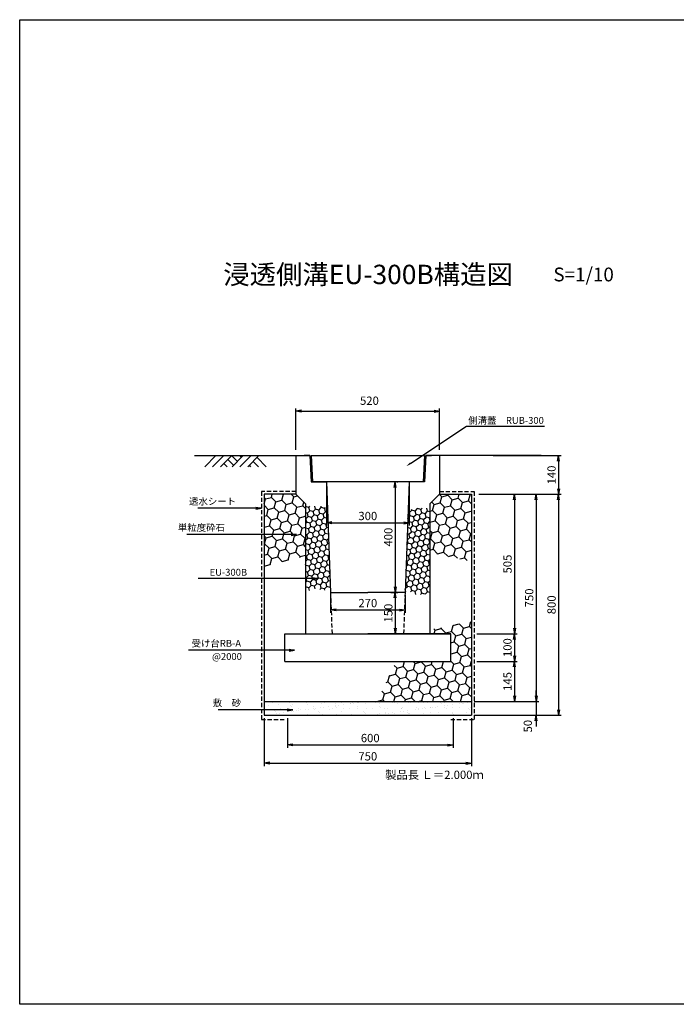
# Model space of a CAD drawing. Extents: x 124 to 8728, y -2167 to 2873.
# Drawn here: x 124 to 2500, y -691 to 2873 of the extents above; entities that cross this region are included whole.
import ezdxf
from ezdxf import colors
from ezdxf.entities.mleader import LeaderData, LeaderLine
from ezdxf.enums import TextEntityAlignment as Align
from ezdxf.math import Vec2, Vec3

# ---------------------------------------------------------------- set-up
doc = ezdxf.new("R2010")
doc.units = 0
doc.header["$LTSCALE"] = 60
doc.header["$MEASUREMENT"] = 0
doc.linetypes.add('HIDDEN', pattern=[0.375, 0.25, -0.125])
doc.layers.get('0').update_dxf_attribs({"linetype": 'CONTINUOUS'})
doc.layers.get('DEFPOINTS').update_dxf_attribs({"linetype": 'CONTINUOUS'})
for name, color, linetype in [('KL', 5, 'HIDDEN'), ('NAZORI', 4, 'CONTINUOUS'), ('SUNPOU', 3, 'CONTINUOUS')]:
    doc.layers.add(name, color=color, linetype=linetype)
doc.styles.add('BIGFONT', font='simplex', dxfattribs={"bigfont": 'extfont'})
doc.dimstyles.new('P1', dxfattribs={"dimscale": 10, "dimtxt": 3, "dimasz": 2, "dimexe": 1, "dimexo": 1, "dimgap": 1, "dimtad": 1, "dimdec": 0, "dimzin": 0, "dimdsep": 46, "dimtxsty": 'BIGFONT', "dimblk1": 'ARROW', "dimblk2": 'ARROW', "dimsah": 1, "dimcen": 0, "dimclrd": 256, "dimclre": 256, "dimclrt": 256, "dimadec": 0, "dimazin": 0, "dimtfac": 1, "dimtdec": 0, "dimtmove": 2, "dimatfit": 3, "dimldrblk": 'ARROW', "dimfxl": 1, "dimtolj": 1, "dimtzin": 0, "dimlwd": -1, "dimlwe": -1, "dimarcsym": 0})

# ---------------------------------------------------------------- blocks, each defined once
blk = doc.blocks.new('*X30')
at = {"color": 0}
for p, q in [((1230.6, 970.3), (1221.8, 972.7)), ((1230.6, 970.3), (1234.3, 974)), ((1233.8, 958.2), (1230.6, 970.3)), ((1245.9, 955), (1254.7, 963.8)), ((1254.7, 963.8), (1252, 974)), ((1266.8, 960.6), (1254.7, 963.8)), ((1266.8, 960.6), (1275.6, 969.4)), ((1275.6, 969.4), (1274.4, 974)), ((1287.7, 966.2), (1275.6, 969.4)), ((1287.7, 966.2), (1291.2, 969.7)), ((1290.9, 954.1), (1287.7, 966.2)), ((1603.1, 960.1), (1602.5, 962.5)), ((1615.2, 956.9), (1624, 965.7)), ((1624, 965.7), (1623.7, 967)), ((1636.1, 962.5), (1624, 965.7)), ((1636.1, 962.5), (1640.6, 967)), ((1639.3, 950.4), (1636.1, 962.5)), ((1660.3, 956), (1657.2, 967.6)), ((1225, 949.4), (1218.8, 951)), ((1219.4, 928.5), (1218.8, 928.6)), ((1219.4, 928.5), (1228.2, 937.3)), ((1222.6, 916.4), (1219.4, 928.5)), ((1225, 949.4), (1233.8, 958.2)), ((1228.2, 937.3), (1225, 949.4)), ((1240.3, 934.1), (1228.2, 937.3)), ((1245.9, 955), (1233.8, 958.2)), ((1240.3, 934.1), (1249.1, 942.9)), ((1243.5, 922), (1240.3, 934.1)), ((1249.1, 942.9), (1245.9, 955)), ((1261.2, 939.7), (1249.1, 942.9)), ((1255.6, 918.8), (1264.4, 927.6)), ((1261.2, 939.7), (1270, 948.5)), ((1264.4, 927.6), (1261.2, 939.7)), ((1276.5, 924.4), (1264.4, 927.6)), ((1270, 948.5), (1266.8, 960.6)), ((1282.1, 945.3), (1270, 948.5)), ((1276.5, 924.4), (1285.3, 933.2)), ((1282.1, 945.3), (1290.9, 954.1)), ((1285.3, 933.2), (1282.1, 945.3)), ((1297.4, 930), (1285.3, 933.2)), ((1297.9, 952.3), (1290.9, 954.1)), ((1297.4, 930), (1298.7, 931.3)), ((1299, 924), (1297.4, 930)), ((1591.9, 918.3), (1588.8, 929.8)), ((1588.9, 930.6), (1597.5, 939.2)), ((1594.3, 951.3), (1589.7, 952.5)), ((1594.3, 951.3), (1603.1, 960.1)), ((1597.5, 939.2), (1594.3, 951.3)), ((1609.6, 936), (1597.5, 939.2)), ((1615.2, 956.9), (1603.1, 960.1)), ((1609.6, 936), (1618.4, 944.8)), ((1612.8, 923.9), (1609.6, 936)), ((1618.4, 944.8), (1615.2, 956.9)), ((1630.5, 941.6), (1618.4, 944.8)), ((1624.9, 920.7), (1633.7, 929.5)), ((1630.5, 941.6), (1639.3, 950.4)), ((1633.7, 929.5), (1630.5, 941.6)), ((1645.8, 926.3), (1633.7, 929.5)), ((1651.4, 947.2), (1639.3, 950.4)), ((1645.8, 926.3), (1654.7, 935.1)), ((1651.4, 947.2), (1660.3, 956)), ((1654.7, 935.1), (1651.4, 947.2)), ((1666.7, 931.9), (1654.7, 935.1)), ((1668.8, 953.7), (1660.3, 956)), ((1666.7, 931.9), (1668.8, 934)), ((1668.8, 924.1), (1666.7, 931.9)), ((1218.8, 912.6), (1222.6, 916.4)), ((1229.1, 892.3), (1218.8, 895)), ((1234.7, 913.2), (1222.6, 916.4)), ((1229.1, 892.3), (1237.9, 901.1)), ((1232.3, 880.2), (1229.1, 892.3)), ((1234.7, 913.2), (1243.5, 922)), ((1237.9, 901.1), (1234.7, 913.2)), ((1250, 897.9), (1237.9, 901.1)), ((1255.6, 918.8), (1243.5, 922)), ((1250, 897.9), (1258.8, 906.7)), ((1253.2, 885.8), (1250, 897.9)), ((1258.8, 906.7), (1255.6, 918.8)), ((1270.9, 903.5), (1258.8, 906.7)), ((1265.3, 882.6), (1274.1, 891.4)), ((1270.9, 903.5), (1279.7, 912.3)), ((1274.1, 891.4), (1270.9, 903.5)), ((1286.2, 888.2), (1274.1, 891.4)), ((1279.7, 912.3), (1276.5, 924.4)), ((1291.8, 909.1), (1279.7, 912.3)), ((1286.2, 888.2), (1295, 897)), ((1291.8, 909.1), (1299.3, 916.6)), ((1295, 897), (1291.8, 909.1)), ((1300.1, 895.6), (1295, 897)), ((1598.4, 894.2), (1587.6, 897.1)), ((1588.3, 914.7), (1591.9, 918.3)), ((1604, 915.1), (1591.9, 918.3)), ((1598.4, 894.2), (1607.2, 903)), ((1601.6, 882.1), (1598.4, 894.2)), ((1604, 915.1), (1612.8, 923.9)), ((1607.2, 903), (1604, 915.1)), ((1619.3, 899.8), (1607.2, 903)), ((1624.9, 920.7), (1612.8, 923.9)), ((1619.3, 899.8), (1628.1, 908.6)), ((1622.5, 887.7), (1619.3, 899.8)), ((1628.1, 908.6), (1624.9, 920.7)), ((1640.2, 905.4), (1628.1, 908.6)), ((1634.6, 884.5), (1643.5, 893.3)), ((1640.2, 905.4), (1649.1, 914.2)), ((1643.5, 893.3), (1640.2, 905.4)), ((1655.5, 890.1), (1643.5, 893.3)), ((1649.1, 914.2), (1645.8, 926.3)), ((1661.1, 911), (1649.1, 914.2)), ((1655.5, 890.1), (1664.4, 898.9)), ((1661.1, 911), (1668.8, 918.7)), ((1664.4, 898.9), (1661.1, 911)), ((1668.8, 897.7), (1664.4, 898.9)), ((1223.5, 871.3), (1218.8, 872.6)), ((1218.8, 851.4), (1226.7, 859.3)), ((1223.5, 871.3), (1232.3, 880.2)), ((1226.7, 859.3), (1223.5, 871.3)), ((1238.8, 856), (1226.7, 859.3)), ((1244.4, 876.9), (1232.3, 880.2)), ((1238.8, 856), (1247.6, 864.9)), ((1242, 844), (1238.8, 856)), ((1244.4, 876.9), (1253.2, 885.8)), ((1247.6, 864.9), (1244.4, 876.9)), ((1259.7, 861.6), (1247.6, 864.9)), ((1265.3, 882.6), (1253.2, 885.8)), ((1259.7, 861.6), (1268.5, 870.5)), ((1262.9, 849.6), (1259.7, 861.6)), ((1268.5, 870.5), (1265.3, 882.6)), ((1280.6, 867.2), (1268.5, 870.5)), ((1280.6, 867.2), (1289.4, 876.1)), ((1283.8, 855.2), (1280.6, 867.2)), ((1289.4, 876.1), (1286.2, 888.2)), ((1300.9, 873), (1289.4, 876.1)), ((1295.9, 851.9), (1301.5, 857.5)), ((1592.8, 873.2), (1586.8, 874.9)), ((1587.2, 852.3), (1596, 861.2)), ((1592.8, 873.2), (1601.6, 882.1)), ((1596, 861.2), (1592.8, 873.2)), ((1608.1, 857.9), (1596, 861.2)), ((1613.7, 878.9), (1601.6, 882.1)), ((1608.1, 857.9), (1616.9, 866.8)), ((1611.3, 845.9), (1608.1, 857.9)), ((1613.7, 878.9), (1622.5, 887.7)), ((1616.9, 866.8), (1613.7, 878.9)), ((1629, 863.5), (1616.9, 866.8)), ((1634.6, 884.5), (1622.5, 887.7)), ((1629, 863.5), (1637.8, 872.4)), ((1632.2, 851.5), (1629, 863.5)), ((1637.8, 872.4), (1634.6, 884.5)), ((1649.9, 869.1), (1637.8, 872.4)), ((1644.3, 848.2), (1653.2, 857.1)), ((1649.9, 869.1), (1658.8, 878)), ((1653.2, 857.1), (1649.9, 869.1)), ((1665.2, 853.8), (1653.2, 857.1)), ((1658.8, 878), (1655.5, 890.1)), ((1668.8, 875.3), (1658.8, 878)), ((1665.2, 853.8), (1668.8, 857.4)), ((1221.1, 838.4), (1218.8, 846.9)), ((1218.8, 836.1), (1221.1, 838.4)), ((1233.2, 835.1), (1221.1, 838.4)), ((1227.6, 814.2), (1236.4, 823)), ((1233.2, 835.1), (1242, 844)), ((1236.4, 823), (1233.2, 835.1)), ((1248.5, 819.8), (1236.4, 823)), ((1254.1, 840.7), (1242, 844)), ((1248.5, 819.8), (1257.3, 828.7)), ((1251.7, 807.7), (1248.5, 819.8)), ((1254.1, 840.7), (1262.9, 849.6)), ((1257.3, 828.7), (1254.1, 840.7)), ((1269.4, 825.4), (1257.3, 828.7)), ((1275, 846.3), (1262.9, 849.6)), ((1269.4, 825.4), (1278.2, 834.3)), ((1272.6, 813.3), (1269.4, 825.4)), ((1275, 846.3), (1283.8, 855.2)), ((1278.2, 834.3), (1275, 846.3)), ((1290.3, 831), (1278.2, 834.3)), ((1295.9, 851.9), (1283.8, 855.2)), ((1290.3, 831), (1299.1, 839.9)), ((1293.5, 818.9), (1290.3, 831)), ((1299.1, 839.9), (1295.9, 851.9)), ((1302.2, 839), (1299.1, 839.9)), ((1584.8, 819.3), (1584.7, 819.7)), ((1585.3, 835.1), (1590.4, 840.3)), ((1587.2, 852.3), (1585.9, 852.7)), ((1590.4, 840.3), (1587.2, 852.3)), ((1602.5, 837), (1590.4, 840.3)), ((1596.9, 816.1), (1605.7, 825)), ((1602.5, 837), (1611.3, 845.9)), ((1605.7, 825), (1602.5, 837)), ((1617.8, 821.7), (1605.7, 825)), ((1623.4, 842.6), (1611.3, 845.9)), ((1617.8, 821.7), (1626.6, 830.6)), ((1621, 809.6), (1617.8, 821.7)), ((1623.4, 842.6), (1632.2, 851.5)), ((1626.6, 830.6), (1623.4, 842.6)), ((1638.7, 827.3), (1626.6, 830.6)), ((1644.3, 848.2), (1632.2, 851.5)), ((1638.7, 827.3), (1647.6, 836.2)), ((1641.9, 815.2), (1638.7, 827.3)), ((1647.6, 836.2), (1644.3, 848.2)), ((1659.6, 832.9), (1647.6, 836.2)), ((1654, 812), (1662.9, 820.9)), ((1659.6, 832.9), (1668.5, 841.8)), ((1662.9, 820.9), (1659.6, 832.9)), ((1668.8, 819.3), (1662.9, 820.9)), ((1668.5, 841.8), (1665.2, 853.8)), ((1668.8, 841.7), (1668.5, 841.8)), ((1227.6, 814.2), (1218.8, 816.6)), ((1222, 793.3), (1218.8, 794.1)), ((1222, 793.3), (1230.8, 802.1)), ((1225.2, 781.2), (1222, 793.3)), ((1230.8, 802.1), (1227.6, 814.2)), ((1242.9, 798.9), (1230.8, 802.1)), ((1237.3, 778), (1246.1, 786.8)), ((1242.9, 798.9), (1251.7, 807.7)), ((1246.1, 786.8), (1242.9, 798.9)), ((1258.2, 783.6), (1246.1, 786.8)), ((1263.8, 804.5), (1251.7, 807.7)), ((1258.2, 783.6), (1267, 792.4)), ((1263.8, 804.5), (1272.6, 813.3)), ((1267, 792.4), (1263.8, 804.5)), ((1279.1, 789.2), (1267, 792.4)), ((1284.7, 810.1), (1272.6, 813.3)), ((1279.1, 789.2), (1287.9, 798)), ((1282.3, 777.1), (1279.1, 789.2)), ((1284.7, 810.1), (1293.5, 818.9)), ((1287.9, 798), (1284.7, 810.1)), ((1300, 794.8), (1287.9, 798)), ((1303, 816.4), (1293.5, 818.9)), ((1300, 794.8), (1303.7, 798.5)), ((1303.2, 782.7), (1300, 794.8)), ((1591.3, 795.2), (1583.9, 797.2)), ((1584.7, 819.2), (1584.8, 819.3)), ((1596.9, 816.1), (1584.8, 819.3)), ((1591.3, 795.2), (1600.1, 804)), ((1594.5, 783.1), (1591.3, 795.2)), ((1600.1, 804), (1596.9, 816.1)), ((1612.2, 800.8), (1600.1, 804)), ((1606.6, 779.9), (1615.4, 788.7)), ((1612.2, 800.8), (1621, 809.6)), ((1615.4, 788.7), (1612.2, 800.8)), ((1627.5, 785.5), (1615.4, 788.7)), ((1633.1, 806.4), (1621, 809.6)), ((1627.5, 785.5), (1636.3, 794.3)), ((1630.7, 773.4), (1627.5, 785.5)), ((1633.1, 806.4), (1641.9, 815.2)), ((1636.3, 794.3), (1633.1, 806.4)), ((1648.4, 791.1), (1636.3, 794.3)), ((1654, 812), (1641.9, 815.2)), ((1648.4, 791.1), (1657.3, 799.9)), ((1651.7, 779), (1648.4, 791.1)), ((1657.3, 799.9), (1654, 812)), ((1668.8, 796.8), (1657.3, 799.9)), ((1218.8, 774.8), (1225.2, 781.2)), ((1219.6, 760.3), (1218.8, 763.2)), ((1218.8, 759.5), (1219.6, 760.3)), ((1231.7, 757.1), (1219.6, 760.3)), ((1237.3, 778), (1225.2, 781.2)), ((1231.7, 757.1), (1240.5, 765.9)), ((1234.9, 745), (1231.7, 757.1)), ((1240.5, 765.9), (1237.3, 778)), ((1252.6, 762.7), (1240.5, 765.9)), ((1247, 741.8), (1255.8, 750.6)), ((1252.6, 762.7), (1261.4, 771.5)), ((1255.8, 750.6), (1252.6, 762.7)), ((1267.9, 747.4), (1255.8, 750.6)), ((1261.4, 771.5), (1258.2, 783.6)), ((1273.5, 768.3), (1261.4, 771.5)), ((1267.9, 747.4), (1276.7, 756.2)), ((1273.5, 768.3), (1282.3, 777.1)), ((1276.7, 756.2), (1273.5, 768.3)), ((1288.8, 753), (1276.7, 756.2)), ((1294.4, 773.9), (1282.3, 777.1)), ((1288.8, 753), (1297.6, 761.8)), ((1292, 740.9), (1288.8, 753)), ((1294.4, 773.9), (1303.2, 782.7)), ((1297.6, 761.8), (1294.4, 773.9)), ((1305.2, 759.8), (1297.6, 761.8)), ((1304.3, 782.4), (1303.2, 782.7)), ((1582.3, 755.6), (1588.9, 762.2)), ((1585.7, 774.3), (1583, 775)), ((1585.7, 774.3), (1594.5, 783.1)), ((1588.9, 762.2), (1585.7, 774.3)), ((1601, 759), (1588.9, 762.2)), ((1606.6, 779.9), (1594.5, 783.1)), ((1601, 759), (1609.8, 767.8)), ((1604.2, 746.9), (1601, 759)), ((1609.8, 767.8), (1606.6, 779.9)), ((1621.9, 764.6), (1609.8, 767.8)), ((1616.3, 743.7), (1625.1, 752.5)), ((1621.9, 764.6), (1630.7, 773.4)), ((1625.1, 752.5), (1621.9, 764.6)), ((1637.2, 749.3), (1625.1, 752.5)), ((1642.8, 770.2), (1630.7, 773.4)), ((1637.2, 749.3), (1646.1, 758.1)), ((1640.4, 737.2), (1637.2, 749.3)), ((1642.8, 770.2), (1651.7, 779)), ((1646.1, 758.1), (1642.8, 770.2)), ((1658.1, 754.9), (1646.1, 758.1)), ((1663.7, 775.8), (1651.7, 779)), ((1658.1, 754.9), (1667, 763.7)), ((1661.4, 742.8), (1658.1, 754.9)), ((1663.7, 775.8), (1668.8, 780.9)), ((1667, 763.7), (1663.7, 775.8)), ((1668.8, 763.2), (1667, 763.7)), ((1226.1, 736.2), (1218.8, 738.1)), ((1220.5, 715.2), (1218.8, 715.7)), ((1220.5, 715.2), (1229.3, 724.1)), ((1223.7, 703.2), (1220.5, 715.2)), ((1226.1, 736.2), (1234.9, 745)), ((1229.3, 724.1), (1226.1, 736.2)), ((1241.4, 720.9), (1229.3, 724.1)), ((1247, 741.8), (1234.9, 745)), ((1241.4, 720.9), (1250.2, 729.7)), ((1244.6, 708.8), (1241.4, 720.9)), ((1250.2, 729.7), (1247, 741.8)), ((1262.3, 726.5), (1250.2, 729.7)), ((1256.7, 705.5), (1265.5, 714.4)), ((1262.3, 726.5), (1271.1, 735.3)), ((1265.5, 714.4), (1262.3, 726.5)), ((1277.6, 711.1), (1265.5, 714.4)), ((1271.1, 735.3), (1267.9, 747.4)), ((1283.2, 732.1), (1271.1, 735.3)), ((1277.6, 711.1), (1286.4, 720)), ((1283.2, 732.1), (1292, 740.9)), ((1286.4, 720), (1283.2, 732.1)), ((1298.5, 716.8), (1286.4, 720)), ((1304.1, 737.7), (1292, 740.9)), ((1298.5, 716.8), (1306.5, 724.7)), ((1301.7, 704.7), (1298.5, 716.8)), ((1304.1, 737.7), (1305.9, 739.5)), ((1306.3, 729.5), (1304.1, 737.7)), ((1589.8, 717.2), (1581, 719.5)), ((1581.7, 739.7), (1583.3, 741.3)), ((1583.3, 741.3), (1582, 746.4)), ((1595.4, 738.1), (1583.3, 741.3)), ((1589.8, 717.2), (1598.6, 726)), ((1593, 705.1), (1589.8, 717.2)), ((1595.4, 738.1), (1604.2, 746.9)), ((1598.6, 726), (1595.4, 738.1)), ((1610.7, 722.8), (1598.6, 726)), ((1616.3, 743.7), (1604.2, 746.9)), ((1610.7, 722.8), (1619.5, 731.6)), ((1613.9, 710.7), (1610.7, 722.8)), ((1619.5, 731.6), (1616.3, 743.7)), ((1631.6, 728.4), (1619.5, 731.6)), ((1626, 707.4), (1634.8, 716.3)), ((1631.6, 728.4), (1640.4, 737.2)), ((1634.8, 716.3), (1631.6, 728.4)), ((1646.9, 713.1), (1634.8, 716.3)), ((1652.5, 734), (1640.4, 737.2)), ((1646.9, 713.1), (1655.8, 721.9)), ((1650.2, 701), (1646.9, 713.1)), ((1652.5, 734), (1661.4, 742.8)), ((1655.8, 721.9), (1652.5, 734)), ((1667.8, 718.7), (1655.8, 721.9)), ((1668.8, 740.8), (1661.4, 742.8)), ((1667.8, 718.7), (1668.8, 719.6)), ((1668.8, 715), (1667.8, 718.7)), ((1218.8, 698.3), (1223.7, 703.2)), ((1230.2, 679), (1218.8, 682.1)), ((1235.8, 699.9), (1223.7, 703.2)), ((1230.2, 679), (1239, 687.9)), ((1232.7, 669.7), (1230.2, 679)), ((1235.8, 699.9), (1244.6, 708.8)), ((1239, 687.9), (1235.8, 699.9)), ((1251.1, 684.6), (1239, 687.9)), ((1256.7, 705.5), (1244.6, 708.8)), ((1251.1, 684.6), (1259.9, 693.5)), ((1253.7, 675), (1251.1, 684.6)), ((1259.9, 693.5), (1256.7, 705.5)), ((1272, 690.2), (1259.9, 693.5)), ((1270.1, 673), (1275.2, 678.2)), ((1272, 690.2), (1280.8, 699.1)), ((1275.2, 678.2), (1272, 690.2)), ((1287.3, 674.9), (1275.2, 678.2)), ((1280.8, 699.1), (1277.6, 711.1)), ((1292.9, 695.8), (1280.8, 699.1)), ((1287.3, 674.9), (1296.1, 683.8)), ((1292.9, 695.8), (1301.7, 704.7)), ((1296.1, 683.8), (1292.9, 695.8)), ((1308.1, 680.5), (1296.1, 683.8)), ((1307.3, 703.2), (1301.7, 704.7)), ((1579.3, 676.1), (1587.4, 684.2)), ((1584.2, 696.2), (1580.1, 697.3)), ((1584.2, 696.2), (1593, 705.1)), ((1587.4, 684.2), (1584.2, 696.2)), ((1599.5, 680.9), (1587.4, 684.2)), ((1605.1, 701.8), (1593, 705.1)), ((1599.5, 680.9), (1608.3, 689.8)), ((1602.7, 668.9), (1599.5, 680.9)), ((1605.1, 701.8), (1613.9, 710.7)), ((1608.3, 689.8), (1605.1, 701.8)), ((1620.4, 686.5), (1608.3, 689.8)), ((1626, 707.4), (1613.9, 710.7)), ((1620.4, 686.5), (1629.2, 695.4)), ((1623.6, 674.5), (1620.4, 686.5)), ((1629.2, 695.4), (1626, 707.4)), ((1641.3, 692.1), (1629.2, 695.4)), ((1635.7, 671.2), (1644.6, 680.1)), ((1641.3, 692.1), (1650.2, 701)), ((1644.6, 680.1), (1641.3, 692.1)), ((1656.6, 676.8), (1644.6, 680.1)), ((1662.2, 697.7), (1650.2, 701)), ((1656.6, 676.8), (1665.5, 685.7)), ((1662.2, 697.7), (1668.8, 704.3)), ((1665.5, 685.7), (1662.2, 697.7)), ((1668.8, 684.8), (1665.5, 685.7)), ((1288.6, 670.2), (1287.3, 674.9)), ((1581.6, 664), (1579.2, 673)), ((1597.9, 664), (1602.7, 668.9)), ((1614.8, 665.6), (1602.7, 668.9)), ((1614.8, 665.6), (1623.6, 674.5)), ((1617.5, 655.4), (1614.8, 665.6)), ((1635.7, 671.2), (1623.6, 674.5)), ((1634.9, 655.1), (1638.9, 659.2)), ((1638.9, 659.2), (1635.7, 671.2)), ((1649.7, 656.3), (1638.9, 659.2)), ((1651.5, 656.4), (1659.9, 664.8)), ((1659.9, 664.8), (1656.6, 676.8)), ((1668.8, 662.4), (1659.9, 664.8))]:
    blk.add_line(p, q, dxfattribs=at)
blk = doc.blocks.new('ARROW')
for p in [(-1, 0.17), (-1, 0), (-1, -0.17)]:
    blk.add_line(p, (0, 0))
blk = doc.blocks.new('*D32')
at = {"layer": 'DEFPOINTS', "color": 0}
for p in [(1248.8, 800.5), (1518.8, 800.5), (1518.8, 736.7)]:
    blk.add_point(p, dxfattribs=at)
at = {"layer": 'SUNPOU'}
for p, q in [((1248.8, 790.5), (1248.8, 726.7)), ((1518.8, 790.5), (1518.8, 726.7)), ((1268.8, 736.7), (1498.8, 736.7))]:
    blk.add_line(p, q, dxfattribs=at)
at = {"layer": 'SUNPOU', "xscale": 20, "yscale": 20, "zscale": 20, "rotation": 180}
blk.add_blockref('ARROW', (1248.8, 736.7), dxfattribs=at)
at = {"layer": 'SUNPOU', "xscale": 20, "yscale": 20, "zscale": 20}
blk.add_blockref('ARROW', (1518.8, 736.7), dxfattribs=at)
at = {"layer": 'SUNPOU', "insert": (1383.8, 761.7), "char_height": 30, "attachment_point": 5, "style": 'BIGFONT'}
blk.add_mtext('\\A1;270', dxfattribs=at)
blk = doc.blocks.new('*D33')
at = {"layer": 'DEFPOINTS', "color": 0}
for p in [(1479, 1200.7), (1479, 800.5), (1483, 800.5)]:
    blk.add_point(p, dxfattribs=at)
at = {"layer": 'SUNPOU'}
for p, q in [((1483, 1180.7), (1483, 820.5)), ((1489, 1200.7), (1493, 1200.7)), ((1489, 800.5), (1493, 800.5))]:
    blk.add_line(p, q, dxfattribs=at)
at = {"layer": 'SUNPOU', "xscale": 20, "yscale": 20, "zscale": 20}
for p, rotation in [((1483, 1200.7), 90), ((1483, 800.5), 270)]:
    blk.add_blockref('ARROW', p, dxfattribs=dict(at, rotation=rotation))
at = {"layer": 'SUNPOU', "insert": (1458, 1000.6), "char_height": 30, "attachment_point": 5, "rotation": 90, "style": 'BIGFONT'}
blk.add_mtext('\\A1;400', dxfattribs=at)
blk = doc.blocks.new('*D34')
at = {"layer": 'DEFPOINTS', "color": 0}
for p in [(1008.8, 355.5), (1758.8, 355.5), (1758.8, 182)]:
    blk.add_point(p, dxfattribs=at)
at = {"layer": 'SUNPOU'}
for p, q in [((1008.8, 345.5), (1008.8, 172)), ((1758.8, 345.5), (1758.8, 172)), ((1028.8, 182), (1738.8, 182))]:
    blk.add_line(p, q, dxfattribs=at)
at = {"layer": 'SUNPOU', "xscale": 20, "yscale": 20, "zscale": 20, "rotation": 180}
blk.add_blockref('ARROW', (1008.8, 182), dxfattribs=at)
at = {"layer": 'SUNPOU', "xscale": 20, "yscale": 20, "zscale": 20}
blk.add_blockref('ARROW', (1758.8, 182), dxfattribs=at)
at = {"layer": 'SUNPOU', "insert": (1383.8, 207), "char_height": 30, "attachment_point": 5, "style": 'BIGFONT'}
blk.add_mtext('\\A1;750', dxfattribs=at)
blk = doc.blocks.new('*D35')
at = {"layer": 'DEFPOINTS', "color": 0}
for p in [(1233.8, 1200.5), (1533.8, 1200.5), (1533.8, 1052)]:
    blk.add_point(p, dxfattribs=at)
at = {"layer": 'SUNPOU'}
for p, q in [((1233.8, 1190.5), (1233.8, 1042)), ((1533.8, 1190.5), (1533.8, 1042)), ((1253.8, 1052), (1513.8, 1052))]:
    blk.add_line(p, q, dxfattribs=at)
at = {"layer": 'SUNPOU', "xscale": 20, "yscale": 20, "zscale": 20, "rotation": 180}
blk.add_blockref('ARROW', (1233.8, 1052), dxfattribs=at)
at = {"layer": 'SUNPOU', "xscale": 20, "yscale": 20, "zscale": 20}
blk.add_blockref('ARROW', (1533.8, 1052), dxfattribs=at)
at = {"layer": 'SUNPOU', "insert": (1383.8, 1077), "char_height": 30, "attachment_point": 5, "style": 'BIGFONT'}
blk.add_mtext('\\A1;300', dxfattribs=at)
blk = doc.blocks.new('*D36')
at = {"layer": 'DEFPOINTS', "color": 0}
for p in [(1846, 1155.5), (1825, 355.5), (2073.9, 355.5)]:
    blk.add_point(p, dxfattribs=at)
at = {"layer": 'SUNPOU'}
for p, q in [((1856, 1155.5), (2083.9, 1155.5)), ((2073.9, 1135.5), (2073.9, 375.5)), ((1835, 355.5), (2083.9, 355.5))]:
    blk.add_line(p, q, dxfattribs=at)
at = {"layer": 'SUNPOU', "xscale": 20, "yscale": 20, "zscale": 20}
for p, rotation in [((2073.9, 1155.5), 90), ((2073.9, 355.5), 270)]:
    blk.add_blockref('ARROW', p, dxfattribs=dict(at, rotation=rotation))
at = {"layer": 'SUNPOU', "insert": (2048.9, 755.5), "char_height": 30, "attachment_point": 5, "rotation": 90, "style": 'BIGFONT'}
blk.add_mtext('\\A1;800', dxfattribs=at)
blk = doc.blocks.new('*D37')
at = {"layer": 'DEFPOINTS', "color": 0}
for p in [(1835, 1155.5), (1758.8, 405.5), (1993, 405.5)]:
    blk.add_point(p, dxfattribs=at)
at = {"layer": 'SUNPOU'}
for p, q in [((1845, 1155.5), (2003, 1155.5)), ((1993, 1135.5), (1993, 425.5)), ((1768.8, 405.5), (2003, 405.5))]:
    blk.add_line(p, q, dxfattribs=at)
at = {"layer": 'SUNPOU', "xscale": 20, "yscale": 20, "zscale": 20}
for p, rotation in [((1993, 1155.5), 90), ((1993, 405.5), 270)]:
    blk.add_blockref('ARROW', p, dxfattribs=dict(at, rotation=rotation))
at = {"layer": 'SUNPOU', "insert": (1968, 780.5), "char_height": 30, "attachment_point": 5, "rotation": 90, "style": 'BIGFONT'}
blk.add_mtext('\\A1;750', dxfattribs=at)
blk = doc.blocks.new('*D38')
at = {"layer": 'DEFPOINTS', "color": 0}
for p in [(1758.8, 405.5), (1758.8, 355.5), (1993, 355.5)]:
    blk.add_point(p, dxfattribs=at)
at = {"layer": 'SUNPOU'}
for p, q in [((1993, 425.5), (1993, 445.5)), ((1768.8, 405.5), (2003, 405.5)), ((1993, 405.5), (1993, 355.5)), ((1768.8, 355.5), (2003, 355.5)), ((1993, 335.5), (1993, 315.5))]:
    blk.add_line(p, q, dxfattribs=at)
at = {"layer": 'SUNPOU', "xscale": 20, "yscale": 20, "zscale": 20}
for p, rotation in [((1993, 405.5), 270), ((1993, 355.5), 90)]:
    blk.add_blockref('ARROW', p, dxfattribs=dict(at, rotation=rotation))
at = {"layer": 'SUNPOU', "insert": (1963.1, 316.2), "char_height": 30, "attachment_point": 5, "rotation": 90, "style": 'BIGFONT'}
blk.add_mtext('\\A1;50', dxfattribs=at)
blk = doc.blocks.new('*D39')
at = {"layer": 'DEFPOINTS', "color": 0}
for p in [(1828, 1295.5), (1846, 1155.5), (2073.9, 1155.5)]:
    blk.add_point(p, dxfattribs=at)
at = {"layer": 'SUNPOU'}
for p, q in [((1838, 1295.5), (2083.9, 1295.5)), ((2073.9, 1275.5), (2073.9, 1175.5)), ((1856, 1155.5), (2083.9, 1155.5))]:
    blk.add_line(p, q, dxfattribs=at)
at = {"layer": 'SUNPOU', "xscale": 20, "yscale": 20, "zscale": 20}
for p, rotation in [((2073.9, 1295.5), 90), ((2073.9, 1155.5), 270)]:
    blk.add_blockref('ARROW', p, dxfattribs=dict(at, rotation=rotation))
at = {"layer": 'SUNPOU', "insert": (2048.9, 1225.5), "char_height": 30, "attachment_point": 5, "rotation": 90, "style": 'BIGFONT'}
blk.add_mtext('\\A1;140', dxfattribs=at)
blk = doc.blocks.new('*D40')
at = {"layer": 'DEFPOINTS', "color": 0}
for p in [(1768.8, 550.5), (1758.8, 405.5), (1914.4, 405.5)]:
    blk.add_point(p, dxfattribs=at)
at = {"layer": 'SUNPOU'}
for p, q in [((1778.8, 550.5), (1924.4, 550.5)), ((1914.4, 530.5), (1914.4, 425.5)), ((1768.8, 405.5), (1924.4, 405.5))]:
    blk.add_line(p, q, dxfattribs=at)
at = {"layer": 'SUNPOU', "xscale": 20, "yscale": 20, "zscale": 20}
for p, rotation in [((1914.4, 550.5), 90), ((1914.4, 405.5), 270)]:
    blk.add_blockref('ARROW', p, dxfattribs=dict(at, rotation=rotation))
at = {"layer": 'SUNPOU', "insert": (1889.4, 478), "char_height": 30, "attachment_point": 5, "rotation": 90, "style": 'BIGFONT'}
blk.add_mtext('\\A1;145', dxfattribs=at)
blk = doc.blocks.new('*D41')
at = {"layer": 'DEFPOINTS', "color": 0}
for p in [(1768.8, 650.5), (1768.8, 550.5), (1914.4, 550.5)]:
    blk.add_point(p, dxfattribs=at)
at = {"layer": 'SUNPOU'}
for p, q in [((1778.8, 650.5), (1924.4, 650.5)), ((1914.4, 630.5), (1914.4, 570.5)), ((1778.8, 550.5), (1924.4, 550.5))]:
    blk.add_line(p, q, dxfattribs=at)
at = {"layer": 'SUNPOU', "xscale": 20, "yscale": 20, "zscale": 20}
for p, rotation in [((1914.4, 650.5), 90), ((1914.4, 550.5), 270)]:
    blk.add_blockref('ARROW', p, dxfattribs=dict(at, rotation=rotation))
at = {"layer": 'SUNPOU', "insert": (1889.4, 600.5), "char_height": 30, "attachment_point": 5, "rotation": 90, "style": 'BIGFONT'}
blk.add_mtext('\\A1;100', dxfattribs=at)
blk = doc.blocks.new('*D42')
at = {"layer": 'DEFPOINTS', "color": 0}
for p in [(1775.8, 1155.5), (1768.8, 650.5), (1914.4, 650.5)]:
    blk.add_point(p, dxfattribs=at)
at = {"layer": 'SUNPOU'}
for p, q in [((1785.8, 1155.5), (1924.4, 1155.5)), ((1914.4, 1135.5), (1914.4, 670.5)), ((1778.8, 650.5), (1924.4, 650.5))]:
    blk.add_line(p, q, dxfattribs=at)
at = {"layer": 'SUNPOU', "xscale": 20, "yscale": 20, "zscale": 20}
for p, rotation in [((1914.4, 1155.5), 90), ((1914.4, 650.5), 270)]:
    blk.add_blockref('ARROW', p, dxfattribs=dict(at, rotation=rotation))
at = {"layer": 'SUNPOU', "insert": (1889.4, 903), "char_height": 30, "attachment_point": 5, "rotation": 90, "style": 'BIGFONT'}
blk.add_mtext('\\A1;505', dxfattribs=at)
blk = doc.blocks.new('*D43')
at = {"layer": 'DEFPOINTS', "color": 0}
for p in [(1643.8, 1456.4), (1123.8, 1307), (1643.8, 1307)]:
    blk.add_point(p, dxfattribs=at)
at = {"layer": 'SUNPOU'}
for p, q in [((1123.8, 1317), (1123.8, 1466.4)), ((1643.8, 1317), (1643.8, 1466.4)), ((1143.8, 1456.4), (1623.8, 1456.4))]:
    blk.add_line(p, q, dxfattribs=at)
at = {"layer": 'SUNPOU', "xscale": 20, "yscale": 20, "zscale": 20, "rotation": 180}
blk.add_blockref('ARROW', (1123.8, 1456.4), dxfattribs=at)
at = {"layer": 'SUNPOU', "xscale": 20, "yscale": 20, "zscale": 20}
blk.add_blockref('ARROW', (1643.8, 1456.4), dxfattribs=at)
at = {"layer": 'SUNPOU', "insert": (1389.7, 1494.3), "char_height": 30, "attachment_point": 5, "style": 'BIGFONT'}
blk.add_mtext('\\A1;520', dxfattribs=at)
blk = doc.blocks.new('*D44')
at = {"layer": 'DEFPOINTS', "color": 0}
for p in [(1092.6, 355.5), (1692.6, 355.5), (1692.6, 248.2)]:
    blk.add_point(p, dxfattribs=at)
at = {"layer": 'SUNPOU'}
for p, q in [((1092.6, 345.5), (1092.6, 238.2)), ((1692.6, 345.5), (1692.6, 238.2)), ((1112.6, 248.2), (1672.6, 248.2))]:
    blk.add_line(p, q, dxfattribs=at)
at = {"layer": 'SUNPOU', "xscale": 20, "yscale": 20, "zscale": 20, "rotation": 180}
blk.add_blockref('ARROW', (1092.6, 248.2), dxfattribs=at)
at = {"layer": 'SUNPOU', "xscale": 20, "yscale": 20, "zscale": 20}
blk.add_blockref('ARROW', (1692.6, 248.2), dxfattribs=at)
at = {"layer": 'SUNPOU', "insert": (1392.6, 273.2), "char_height": 30, "attachment_point": 5, "style": 'BIGFONT'}
blk.add_mtext('\\A1;600', dxfattribs=at)
blk = doc.blocks.new('*D45')
at = {"layer": 'DEFPOINTS', "color": 0}
for p in [(1457.2, 800.5), (1477.4, 650.5), (1483, 650.5)]:
    blk.add_point(p, dxfattribs=at)
at = {"layer": 'SUNPOU'}
for p, q in [((1467.2, 800.5), (1493, 800.5)), ((1483, 780.5), (1483, 670.5)), ((1487.4, 650.5), (1493, 650.5))]:
    blk.add_line(p, q, dxfattribs=at)
at = {"layer": 'SUNPOU', "xscale": 20, "yscale": 20, "zscale": 20}
for p, rotation in [((1483, 800.5), 90), ((1483, 650.5), 270)]:
    blk.add_blockref('ARROW', p, dxfattribs=dict(at, rotation=rotation))
at = {"layer": 'SUNPOU', "insert": (1458, 725.5), "char_height": 30, "attachment_point": 5, "rotation": 90, "style": 'BIGFONT'}
blk.add_mtext('\\A1;150', dxfattribs=at)
blk = doc.blocks.new('ＲＵＢ300')
for p, q in [((-205, 94.7), (205, 94.7)), ((-205, 94.7), (-200, 0)), ((205, 94.7), (200, 0)), ((200, 0), (-200, 0))]:
    blk.add_line(p, q)

msp = doc.modelspace()

# ---------------------------------------------------------------- hatches: boundary and pattern name
at = {"layer": 'SUNPOU'}
h = msp.add_hatch(dxfattribs=at)
h.set_pattern_fill('HONEY', color=256, scale=180, angle=15, style=0)
h.set_pattern_definition([(15, (1008.812, 895.334), (27.5568, 27.5568), [22.5, -45]), (135, (1008.812, 895.334), (-37.6432, 10.0865), [22.5, -45]), (75, (1008.812, 895.334), (-10.0865, 37.6432), [-45, 22.5])])
h.paths.add_polyline_path([(1158.8, 1120.5), (1123.8, 1155.5), (1008.8, 1155.5), (1008.8, 895.3), (1158.8, 932)])
h = msp.add_hatch(dxfattribs=at)
h.set_pattern_fill('HONEY', color=256, scale=180, angle=15, style=0)
h.set_pattern_definition([(15, (1608.812, 912.801), (27.5568, 27.5568), [22.5, -45]), (135, (1608.812, 912.801), (-37.6432, 10.0865), [22.5, -45]), (75, (1608.812, 912.801), (-10.0865, 37.6432), [-45, 22.5])])
h.paths.add_polyline_path([(1758.8, 1155.5), (1643.8, 1155.5), (1608.8, 1120.5), (1608.8, 945.2), (1758.8, 912.8)])
h = msp.add_hatch(dxfattribs=at)
h.set_pattern_fill('HONEY', color=256, scale=180, angle=15, style=0)
h.set_pattern_definition([(15, (1417.021, 405.466), (27.5568, 27.5568), [22.5, -45]), (135, (1417.021, 405.466), (-37.6432, 10.0865), [22.5, -45]), (75, (1417.021, 405.466), (-10.0865, 37.6432), [-45, 22.5])])
h.paths.add_polyline_path([(1758.8, 695.7), (1608.8, 665.6), (1608.8, 650.5), (1683.8, 650.5), (1683.8, 550.5), (1486.1, 550.5), (1417, 405.5), (1758.8, 405.5)])
h = msp.add_hatch(dxfattribs=at)
h.set_pattern_fill('AR-SAND', color=256, scale=20, style=0)
h.set_pattern_definition([(37.5, (1008.812, 355.466), (-1.2599, 38.5365), [0, -30.4, 0, -34, 0, -32.5]), (7.5, (1008.81, 355.466), (35.3955, 56.443), [0, -16.4, 0, -27.4, 0, -10.5]), (327.5, (984.212, 355.466), (62.2828, 0.1132), [0, -10, 0, -36, 0, -47]), (317.5, (984.21, 355.466), (60.1225, 17.5535), [0, -5, 0, -23.6, 0, -27])])
h.paths.add_polyline_path([(1417, 405.5), (1008.8, 405.5), (1008.8, 355.5), (1393.2, 355.5)])
h.paths.add_polyline_path([(1758.8, 405.5), (1417, 405.5), (1393.2, 355.5), (1758.8, 355.5)])

# ---------------------------------------------------------------- linework, layer by layer
for p, q in [((756.2, 1295.5), (1173.8, 1295.5)), ((756.2, 1295.5), (1173.8, 1295.5)), ((793.9, 1255.5), (833.9, 1295.5)), ((862.2, 1295.5), (822.2, 1255.5)), ((891.2, 1295.5), (850.5, 1255.5)), ((890.5, 1295.5), (912.1, 1274.6)), ((932.9, 1295.5), (892.9, 1255.5)), ((919.5, 1295.5), (926.2, 1288.8)), ((961.2, 1295.5), (921.2, 1255.5)), ((989.5, 1295.5), (949.5, 1255.5)), ((982.8, 1288.8), (1016.1, 1255.5)), ((1123.8, 1295.5), (1123.8, 1155.5)), ((1173.8, 1295.5), (1153.8, 1295.5)), ((1173.8, 1295.5), (1153.8, 1295.5)), ((1173.8, 1295.5), (1178.8, 1200.5)), ((1593.8, 1295.5), (1588.8, 1200.5)), ((2011.4, 1295.5), (1593.8, 1295.5)), ((1593.8, 1295.5), (1613.8, 1295.5)), ((1643.8, 1295.5), (1643.8, 1155.5)), ((862.7, 1267.5), (874.7, 1255.5)), ((877, 1281.5), (897.9, 1260.5)), ((954.5, 1260.5), (959.5, 1255.5)), ((968.6, 1274.6), (987.8, 1255.5)), ((1178.8, 1200.5), (1233.8, 1200.5)), ((1233.8, 1200.5), (1248.8, 800.5)), ((1533.8, 1200.5), (1518.8, 800.5)), ((1588.8, 1200.5), (1533.8, 1200.5)), ((1008.8, 1155.5), (1008.8, 355.5)), ((1123.8, 1155.5), (1008.8, 1155.5)), ((1158.8, 1120.5), (1123.8, 1155.5)), ((1608.8, 1120.5), (1643.8, 1155.5)), ((1643.8, 1155.5), (1758.8, 1155.5)), ((1758.8, 1155.5), (1758.8, 355.5)), ((1158.8, 1120.5), (1158.8, 650.5)), ((1608.8, 1120.5), (1608.8, 650.5)), ((1248.8, 800.5), (1383.8, 800.5)), ((1518.8, 800.5), (1383.8, 800.5)), ((1083.8, 650.5), (1383.8, 650.5)), ((1083.8, 550.5), (1083.8, 650.5)), ((1383.8, 650.5), (1683.8, 650.5)), ((1683.8, 650.5), (1383.8, 650.5)), ((1683.8, 550.5), (1683.8, 650.5)), ((1083.8, 550.5), (1383.8, 550.5)), ((1383.8, 550.5), (1683.8, 550.5)), ((1008.8, 405.5), (1758.8, 405.5)), ((1008.8, 355.5), (1758.8, 355.5))]:
    msp.add_line(p, q)
at = {"layer": 'KL'}
for p, q in [((998.8, 1165.5), (998.8, 340.5)), ((1123.8, 1165.5), (998.8, 1165.5)), ((1643.8, 1165.5), (1768.8, 1165.5)), ((1768.8, 1165.5), (1768.8, 340.5)), ((1248.8, 800.5), (1254.4, 650.5)), ((1518.8, 800.5), (1513.2, 650.5)), ((998.8, 340.5), (1083.8, 340.5)), ((1683.8, 340.5), (1768.8, 340.5))]:
    msp.add_line(p, q, dxfattribs=at)
at = {"layer": 'KL', "color": 0, "linetype": 'ByBlock', "ltscale": 2}
msp.add_lwpolyline([(2643.8, 2873.4), (2643.8, -690.6), (123.8, -690.6), (123.8, 2873.4)], close=True, dxfattribs=at)
at = {"layer": 'SUNPOU'}
for points in [[(998.8, 1105), (932, 1105), (768.7, 1105)], [(1126, 1010), (957, 1010), (728.7, 1010)], [(1203.9, 851.2), (935.9, 851.2), (769.9, 851.2)], [(1119, 591), (950, 591), (735, 591)], [(1112, 375.5), (950, 375.5), (841.7, 375.5)]]:
    msp.add_lwpolyline(points, dxfattribs=at)

# ---------------------------------------------------------------- block references
at = {"layer": 'NAZORI'}
msp.add_blockref('*X30', (-60, 138), dxfattribs=at)
at = {"layer": 'SUNPOU'}
msp.add_blockref('ＲＵＢ300', (1383.8, 1200.7), dxfattribs=at)
at = {"layer": 'SUNPOU', "xscale": 20, "yscale": 20, "zscale": 20}
for p in [(998.8, 1105), (1126, 1010), (1203.9, 851.2), (1119, 591), (1112, 375.5)]:
    msp.add_blockref('ARROW', p, dxfattribs=at)

# ---------------------------------------------------------------- texts
at = {"style": 'BIGFONT'}
for s, height, p in [('浸透側溝EU-300B構造図', 70, (860.6, 1916.3)), ('S=1/10', 50, (2055.5, 1926.2))]:
    msp.add_text(s, height=height, dxfattribs=at).set_placement(p)
at = {"insert": (1446.6, 155.2), "char_height": 30, "width": 371, "attachment_point": 1, "style": 'BIGFONT'}
msp.add_mtext('{\\C1;製品長 Ｌ＝2.000ｍ}', dxfattribs=at)
at = {"layer": 'SUNPOU', "style": 'BIGFONT'}
for s, p in [('透水シート', (907, 1130)), ('単粒度砕石', (866.8, 1035)), ('EU-300B', (946.9, 873.2)), ('受け台RB-A', (925, 616)), ('敷\u3000砂', (925, 400.5))]:
    msp.add_text(s, height=25, dxfattribs=at).set_placement(p, align=Align.MIDDLE_RIGHT)
msp.add_text('@2000', height=25, dxfattribs=at).set_placement((820, 556))

# ---------------------------------------------------------------- dimensions: what is measured, and where the dimension line sits
at = {"layer": 'SUNPOU'}
dim = msp.add_linear_dim(base=(1643.8, 1456.4), p1=(1123.8, 1307), p2=(1643.8, 1307), dimstyle='P1', dxfattribs=at)
dim.commit()
dim.dimension.update_dxf_attribs({"geometry": '*D43', "text_midpoint": (1389.7, 1494.3), "dimtype": 160})
for base, p1, p2, picture, middle in [((2073.9, 1155.5), (1828, 1295.5), (1846, 1155.5), '*D39', (2048.9, 1225.5)), ((1483, 800.5), (1479, 1200.7), (1479, 800.5), '*D33', (1458, 1000.6)), ((1993, 405.5), (1835, 1155.5), (1758.8, 405.5), '*D37', (1968, 780.5)), ((1914.4, 650.5), (1775.8, 1155.5), (1768.8, 650.5), '*D42', (1889.4, 903)), ((2073.9, 355.5), (1846, 1155.5), (1825, 355.5), '*D36', (2048.9, 755.5)), ((1483, 650.5), (1457.2, 800.5), (1477.4, 650.5), '*D45', (1458, 725.5)), ((1914.4, 550.5), (1768.8, 650.5), (1768.8, 550.5), '*D41', (1889.4, 600.5)), ((1914.4, 405.5), (1768.8, 550.5), (1758.8, 405.5), '*D40', (1889.4, 478))]:
    dim = msp.add_linear_dim(base=base, p1=p1, p2=p2, angle=90, dimstyle='P1', dxfattribs=at)
    dim.commit()
    dim.dimension.update_dxf_attribs({"geometry": picture, "text_midpoint": middle})
for base, p1, p2, picture, middle in [((1533.8, 1052), (1233.8, 1200.5), (1533.8, 1200.5), '*D35', (1383.8, 1077)), ((1518.8, 736.7), (1248.8, 800.5), (1518.8, 800.5), '*D32', (1383.8, 761.7)), ((1758.8, 182), (1008.8, 355.5), (1758.8, 355.5), '*D34', (1383.8, 207)), ((1692.6, 248.2), (1092.6, 355.5), (1692.6, 355.5), '*D44', (1392.6, 273.2))]:
    dim = msp.add_linear_dim(base=base, p1=p1, p2=p2, dimstyle='P1', dxfattribs=at)
    dim.commit()
    dim.dimension.update_dxf_attribs({"geometry": picture, "text_midpoint": middle})
dim = msp.add_linear_dim(base=(1993, 355.5), p1=(1758.8, 405.5), p2=(1758.8, 355.5), angle=90, dimstyle='P1', dxfattribs=at)
dim.commit()
dim.dimension.update_dxf_attribs({"geometry": '*D38', "text_midpoint": (1963.1, 316.2), "dimtype": 160})

# ---------------------------------------------------------------- leaders
ml = msp.add_multileader_mtext('Standard', dxfattribs=at)
ml.set_content('{\\fMS PGothic|b0|i0|c128|p50;側溝蓋\u3000}RUB-300', color=256)
ml.set_leader_properties()
ml.build(insert=Vec2(0, 0))
ml.multileader.update_dxf_attribs({"text_left_attachment_type": 5, "text_right_attachment_type": 5, "dogleg_length": 0.5, "arrow_head_size": 20, "scale": 10})
ctx = ml.context
ctx.base_point, ctx.scale, ctx.char_height, ctx.arrow_head_size, ctx.landing_gap_size, ctx.plane_origin = Vec3(1746.3, 1401.9), 10, 25, 20, 1, Vec3(1522.4, 1256.9)
ctx.left_attachment, ctx.right_attachment = 5, 5
notes = []
notes.append((ctx, [(0, (1, 1, 0), (1741.3, 1401.9), (1, 0), 5, [(0, [(1522.4, 1256.9)], 0, [])])]))
ctx.mtext.insert, ctx.mtext.flow_direction = Vec3(1747.3, 1435.5), 5
for ctx, leaders in notes:
    for number, flags, end, landing, length, lines in leaders:
        leader = LeaderData()
        leader.index, (leader.has_last_leader_line, leader.has_dogleg_vector, leader.attachment_direction) = number, flags
        leader.last_leader_point, leader.dogleg_vector, leader.dogleg_length = Vec3(end), Vec3(landing), length
        for number, points, colour, breaks in lines:
            line = LeaderLine()
            line.index, line.vertices, line.color, line.breaks = number, Vec3.list(points), colors.encode_raw_color(colour), breaks
            leader.lines.append(line)
        ctx.leaders.append(leader)

doc.saveas('drawing.dxf')
